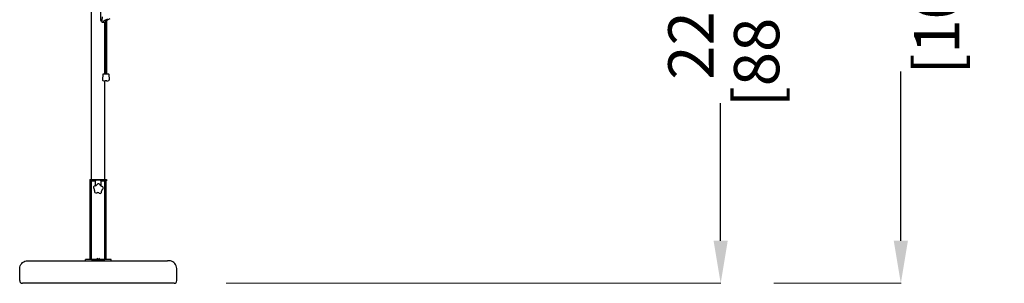
# Model space of a CAD drawing. Extents: x 958 to 12457, y 7904 to 135508.
# Drawn here: x 4332 to 8029, y 92420 to 93410 of the extents above; entities that cross this region are included whole.
import ezdxf

# ---------------------------------------------------------------- set-up
doc = ezdxf.new("R2010")
doc.units = 0
doc.layers.get('Defpoints').update_dxf_attribs({"linetype": 'CONTINUOUS'})
doc.layers.add('P-00000000', color=7, linetype='CONTINUOUS')
doc.layers.add('VISIBILE', color=7, linetype='CONTINUOUS', lineweight=30)
doc.styles.add('Arial', font='arial.ttf')
doc.dimstyles.new('QUOTE SITO$0', dxfattribs={"dimscale": 0, "dimtxt": 50, "dimasz": 70, "dimexe": 1, "dimexo": 1, "dimgap": 40, "dimtad": 0, "dimdec": 1, "dimzin": 12, "dimdsep": 46, "dimtxsty": 'Arial', "dimcen": 5.0292, "dimse1": 1, "dimse2": 1, "dimclrd": 256, "dimclre": 253, "dimclrt": 256, "dimadec": 0, "dimazin": 3, "dimtfac": 1, "dimtdec": 1, "dimtix": 1, "dimtofl": 0, "dimtmove": 2, "dimatfit": 3, "dimfxl": 1, "dimtfillclr": 256, "dimtolj": 1, "dimtzin": 0, "dimlwd": -1, "dimarcsym": 1})

# ---------------------------------------------------------------- blocks, each defined once
blk = doc.blocks.new('CONCRETE BASE (FRONT)')
at = {"layer": 'P-00000000', "color": 7, "linetype": 'Continuous'}
for q in [(90497.6, 297859.8), (90506.1, 297859.8)]:
    blk.add_line((90501.9, 297864), q, dxfattribs=at)
at = {"layer": 'VISIBILE'}
for p, q in [((90470.6, 298164), (90533.1, 298164)), ((90470.6, 298164), (90470.6, 298159)), ((90470.6, 298159), (90490.9, 298159)), ((90471.9, 297864), (90471.9, 298159)), ((90491.2, 298140.3), (90489.2, 298140.1)), ((90490.9, 298159), (90490.9, 298161)), ((90512.9, 298161), (90490.9, 298161)), ((90491.9, 298159), (90490.9, 298159)), ((90491.9, 298161), (90491.9, 298159)), ((90491.9, 298140.4), (90491.9, 298159)), ((90498.1, 298145.4), (90496.9, 298143.7)), ((90509.3, 298142.6), (90508.5, 298144.5)), ((90511.9, 298159), (90511.9, 298161)), ((90512.9, 298159), (90511.9, 298159)), ((90511.9, 298159), (90511.9, 298139.5)), ((90512.9, 298161), (90512.9, 298159)), ((90512.9, 298159), (90533.1, 298159)), ((90531.9, 297864), (90531.9, 298159)), ((90533.1, 298164), (90533.1, 298159)), ((90485.1, 298130.5), (90486.3, 298128.9)), ((90487.8, 298122.4), (90487.4, 298120.5)), ((90495.3, 298113.6), (90497.2, 298114.3)), ((90503.8, 298113.7), (90505.5, 298112.7)), ((90516.2, 298137.7), (90514.3, 298138.2)), ((90514.5, 298118), (90514.5, 298120)), ((90517.1, 298126.1), (90518.6, 298127.5)), ((90241.9, 297859), (90761.9, 297859)), ((90549.9, 297864), (90453.9, 297864)), ((90453.9, 297859), (90453.9, 297864)), ((90549.9, 297859), (90549.9, 297864)), ((90206.9, 297784), (90206.9, 297824)), ((90796.9, 297784), (90796.9, 297824)), ((90786.9, 297774), (90216.9, 297774))]:
    blk.add_line(p, q, dxfattribs=at)
for centre, radius, start, end in [((90489.9, 298134.2), 6, 96.2408, 217.4508), ((90490.4, 298148.3), 8, 276.2408, 325.4508), ((90503, 298142), 6, 24.2408, 145.4508), ((90516.6, 298145.9), 8, 204.2408, 253.4508), ((90480, 298124.1), 8, 348.2408, 37.4508), ((90493.3, 298119.3), 6, 168.2408, 289.4508), ((90499.8, 298106.7), 8, 60.2408, 109.4508), ((90508.5, 298117.9), 6, 240.2408, 1.4508), ((90522.5, 298120.2), 8, 132.2408, 181.4508), ((90514.5, 298131.9), 6, 312.2408, 73.4508), ((90216.9, 297784), 10, 180, 270), ((90786.9, 297784), 10, 270, 0)]:
    blk.add_arc(centre, radius, start, end, dxfattribs=at)
for points in [[(90206.9, 297824), (90206.9, 297827.7), (90206.9, 297831.3), (90208.3, 297838.2), (90209.6, 297841.4), (90213.1, 297847.1), (90215.4, 297849.6), (90220.5, 297854), (90223.4, 297855.7), (90229.2, 297858), (90232.1, 297858.6), (90237.3, 297859), (90239.6, 297859), (90241.9, 297859)], [(90796.9, 297824), (90796.9, 297827.7), (90796.8, 297831.3), (90795.4, 297838.2), (90794.1, 297841.4), (90790.6, 297847.1), (90788.3, 297849.6), (90783.2, 297854), (90780.3, 297855.7), (90774.5, 297858), (90771.6, 297858.6), (90766.4, 297859), (90764.1, 297859), (90761.9, 297859)]]:
    blk.add_open_spline(points, degree=3, knots=[0, 0, 0, 0, 0.2, 0.2, 0.380471, 0.380471, 0.543679, 0.543679, 0.713657, 0.713657, 0.874606, 0.874606, 1, 1, 1, 1], dxfattribs=at)
blk = doc.blocks.new('*D98')
at = {"layer": 'Defpoints', "color": 0, "linetype": 'Continuous', "ltscale": 10, "transparency": 16777216}
for p in [(6489.3, 94667.8), (6963.7, 94667.8), (5105.6, 92419.9)]:
    blk.add_point(p, dxfattribs=at)
at = {"layer": 'P-00000000', "color": 253, "linetype": 'Continuous', "lineweight": 5, "ltscale": 10, "transparency": 16777216}
for p, q in [((6490.3, 94667.8), (6964.7, 94667.8)), ((5106.6, 92419.9), (6964.7, 92419.9))]:
    blk.add_line(p, q, dxfattribs=at)
at = {"layer": 'P-00000000', "ltscale": 10, "transparency": 16777216}
for p, q in [((6963.7, 94507.8), (6963.7, 93991.4)), ((6963.7, 92579.9), (6963.7, 93096.4))]:
    blk.add_line(p, q, dxfattribs=at)
at = {"layer": 'P-00000000', "linetype": 'Continuous', "ltscale": 10, "transparency": 16777216}
for points in [[(6937, 94507.8), (6990.3, 94507.8), (6963.7, 94667.8)], [(6937, 92579.9), (6990.3, 92579.9), (6963.7, 92419.9)]]:
    blk.add_solid(points, dxfattribs=at)
at = {"layer": 'P-00000000', "linetype": 'Continuous', "ltscale": 10, "transparency": 16777216, "char_height": 170, "attachment_point": 5, "rotation": 90, "style": 'Arial'}
for s, insert in [('\\A1;[88 1/2"]', (7098.7, 93543.9)), ('\\A1;225cm', (6851.9, 93543.9))]:
    blk.add_mtext(s, dxfattribs=dict(at, insert=insert))
blk = doc.blocks.new('*D99')
at = {"layer": 'Defpoints', "color": 0, "linetype": 'Continuous', "ltscale": 10, "transparency": 16777216}
for p in [(4848, 95170.3), (7640.2, 95170.3), (7162.1, 92419.9)]:
    blk.add_point(p, dxfattribs=at)
at = {"layer": 'P-00000000', "color": 253, "linetype": 'Continuous', "lineweight": 5, "ltscale": 10, "transparency": 16777216}
for p, q in [((4849, 95170.3), (7641.2, 95170.3)), ((7163.1, 92419.9), (7641.2, 92419.9))]:
    blk.add_line(p, q, dxfattribs=at)
at = {"layer": 'P-00000000', "ltscale": 10, "transparency": 16777216}
for p, q in [((7640.2, 95010.3), (7640.2, 94374.7)), ((7640.2, 92579.9), (7640.2, 93215.5))]:
    blk.add_line(p, q, dxfattribs=at)
at = {"layer": 'P-00000000', "linetype": 'Continuous', "ltscale": 10, "transparency": 16777216}
for points in [[(7613.6, 95010.3), (7666.9, 95010.3), (7640.2, 95170.3)], [(7613.6, 92579.9), (7666.9, 92579.9), (7640.2, 92419.9)]]:
    blk.add_solid(points, dxfattribs=at)
at = {"layer": 'P-00000000', "linetype": 'Continuous', "ltscale": 10, "transparency": 16777216, "char_height": 170, "attachment_point": 5, "rotation": 90, "style": 'Arial'}
for s, insert in [('\\A1;[108 5/16"]', (7775.3, 93795.1)), ('\\A1;275cm', (7528.4, 93795.1))]:
    blk.add_mtext(s, dxfattribs=dict(at, insert=insert))
blk = doc.blocks.new('REFLEX D350 (FRONT)')
at = {"layer": 'P-00000000', "color": 7, "linetype": 'Continuous'}
for p, q in [((945680.9, 261782.6), (945680.9, 263856.6)), ((945714.8, 262746.3), (945714.8, 262680.3)), ((945720.8, 262693.6), (945719.8, 262680.1)), ((945730, 262681.1), (945741.9, 262686)), ((945749.6, 262686), (945741.3, 262682.4)), ((945716.4, 262677.8), (945716.8, 262677.8)), ((945718.9, 262678.6), (945717.2, 262677.9)), ((945718.7, 262678.5), (945718.7, 262673.9)), ((945719.6, 262673.3), (945723.4, 262673.3)), ((945723.4, 262673.3), (945723.7, 262673.3)), ((945723.7, 262673.3), (945732.7, 262673.3)), ((945726.9, 262676.4), (945726.6, 262675.4)), ((945730.9, 262479.2), (945730.9, 262673.3)), ((945732.7, 262682.2), (945732.7, 262479.2)), ((945736.2, 262683.6), (945736.2, 262479.2)), ((945736.8, 262676.4), (945736.5, 262675.4)), ((945723.3, 262477.9), (945721.6, 262457.2)), ((945724.4, 262479.2), (945744.4, 262479.2)), ((945745.5, 262477.9), (945747.2, 262457.2)), ((945730.9, 261782.6), (945730.9, 262452.4)), ((945737.8, 262452.4), (945731, 262452.4)), ((945680.9, 261782.6), (945730.9, 261782.6)), ((945705.9, 261782.6), (945701.6, 261786.8)), ((945705.9, 261782.6), (945710.1, 261786.8))]:
    blk.add_line(p, q, dxfattribs=at)
for centre, radius, start, end in [((945723.7, 262676.3), 3, 270, 343.625), ((945724.8, 262477.7), 1.5, 104.882, 175.2729), ((945744, 262477.7), 1.5, 4.7271, 75.118), ((945724.6, 262456.9), 3, 175.2729, 249.7787), ((945734.4, 262483.6), 31.4, 249.7787, 263.7913), ((945734.4, 262483.6), 31.4, 276.2087, 290.2213), ((945744.2, 262456.9), 3, 290.2213, 4.7271)]:
    blk.add_arc(centre, radius, start, end, dxfattribs=at)
blk.add_ellipse((945716.4, 262680.3), major_axis=(0, -2.5), ratio=0.622762, start_param=4.712389, end_param=6.283185, dxfattribs=at)
for points, knots in [([(945718.7, 262673.9), (945718.7, 262673.9), (945718.7, 262673.8), (945718.9, 262673.6), (945719, 262673.5), (945719.3, 262673.3), (945719.4, 262673.3), (945719.6, 262673.3)], [0.0892044, 0.0892044, 0.0892044, 0.0892044, 0.112933, 0.112933, 0.1704844, 0.1704844, 0.2280359, 0.2280359, 0.2280359, 0.2280359]), ([(945719.8, 262680.1), (945719.8, 262680), (945719.8, 262679.9), (945719.8, 262679.7), (945719.7, 262679.6), (945719.6, 262679.4), (945719.6, 262679.3), (945719.5, 262679.1), (945719.4, 262679), (945719.2, 262678.8), (945719, 262678.7), (945718.9, 262678.6)], [0.111783, 0.111783, 0.111783, 0.111783, 0.349879, 0.349879, 0.587975, 0.587975, 0.826071, 0.826071, 1.064167, 1.064167, 1.302263, 1.302263, 1.302263, 1.302263]), ([(945726.9, 262676.4), (945727, 262676.9), (945727.2, 262677.3), (945727.6, 262678.2), (945727.8, 262678.6), (945728.3, 262679.4), (945728.5, 262679.7), (945729, 262680.3), (945729.2, 262680.6), (945729.4, 262680.8)], [0.3490659, 0.3490659, 0.3490659, 0.3490659, 0.4924074, 0.4924074, 0.6357489, 0.6357489, 0.7790905, 0.7790905, 0.8914608, 0.8914608, 0.8914608, 0.8914608]), ([(945736.5, 262675.4), (945736.4, 262675.2), (945736.4, 262675), (945736.2, 262674.7), (945736.2, 262674.7), (945736.2, 262674.6)], [0.3490659, 0.3490659, 0.3490659, 0.3490659, 0.5934119, 0.5934119, 0.6741773, 0.6741773, 0.6741773, 0.6741773]), ([(945741.3, 262682.4), (945740.9, 262682.2), (945740.5, 262682), (945739.8, 262681.4), (945739.4, 262681.1), (945738.8, 262680.4), (945738.4, 262680), (945737.9, 262679.1), (945737.6, 262678.6), (945737.1, 262677.5), (945736.9, 262676.9), (945736.8, 262676.4)], [-1.2566371, -1.2566371, -1.2566371, -1.2566371, -1.0751228, -1.0751228, -0.8936086, -0.8936086, -0.7120943, -0.7120943, -0.5305801, -0.5305801, -0.3490659, -0.3490659, -0.3490659, -0.3490659])]:
    blk.add_open_spline(points, degree=3, knots=knots, dxfattribs=at)
blk.add_open_spline([(945729.4, 262680.8), (945729.6, 262680.9), (945729.8, 262681), (945730, 262681.1)], degree=3, dxfattribs=at)

msp = doc.modelspace()

# ---------------------------------------------------------------- block references
at = {"layer": 'P-00000000', "color": 7, "linetype": 'Continuous'}
for name, p in [('REFLEX D350 (FRONT)', (-941079.2, -169272.7)), ('CONCRETE BASE (FRONT)', (-85875.2, -205354.1))]:
    msp.add_blockref(name, p, dxfattribs=at)

# ---------------------------------------------------------------- dimensions: what is measured, and where the dimension line sits
at = {"layer": 'P-00000000', "color": 7, "linetype": 'Continuous', "ltscale": 10}
for base, p1, p2, picture, middle in [((7640.2, 95170.3), (7162.1, 92419.9), (4848, 95170.3), '*D99', (7640.2, 93795.1)), ((6963.7, 94667.8), (5105.6, 92419.9), (6489.3, 94667.8), '*D98', (6963.7, 93543.9))]:
    dim = msp.add_linear_dim(base=base, p1=p1, p2=p2, angle=90, dimstyle='QUOTE SITO$0', override={"dimscale": 1, "dimtxt": 170, "dimasz": 160, "dimgap": 25, "dimdec": 0, "dimlfac": 0.1, "dimpost": 'cm\\X', "dimse1": 0, "dimse2": 0, "dimtzin": 7, "dimlwe": 5}, dxfattribs=at)
    dim.commit()
    dim.dimension.update_dxf_attribs({"geometry": picture, "text_midpoint": middle})

doc.saveas('drawing.dxf')
